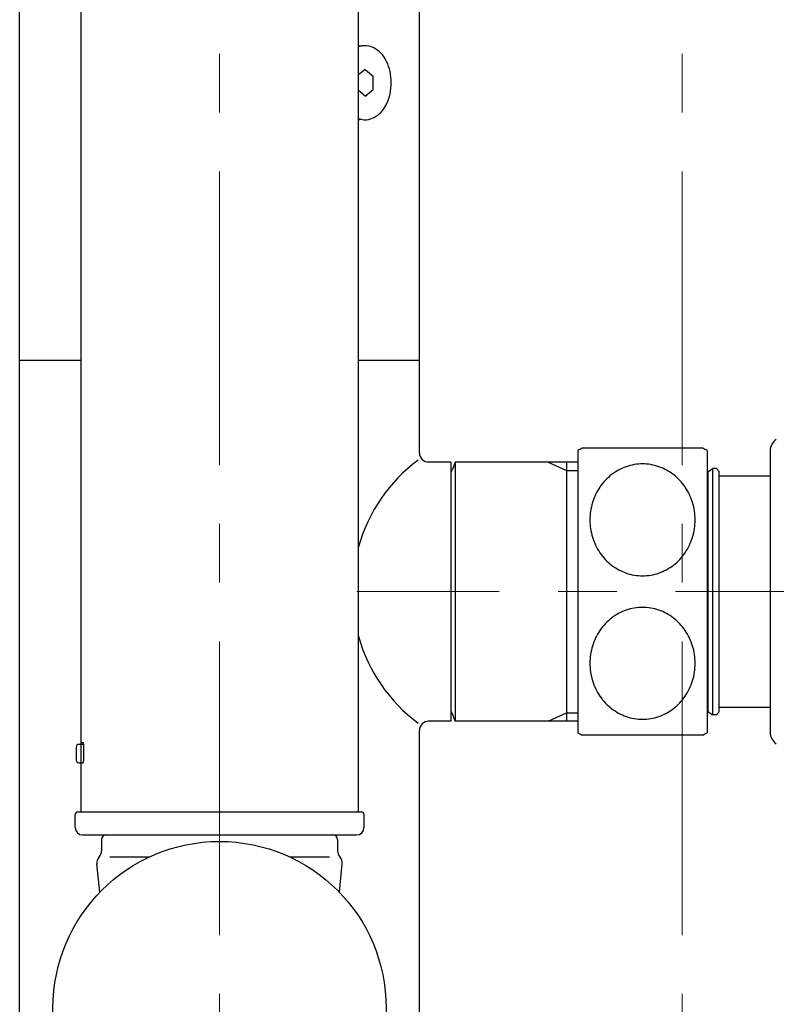
# Model space of a CAD drawing. Units: millimetres. Extents: x 190 to 2590, y 3374 to 6818.
# Drawn here: x 1943 to 2024, y 4533 to 4639 of the extents above; entities that cross this region are included whole.
import ezdxf

# ---------------------------------------------------------------- set-up
doc = ezdxf.new("R2010")
doc.units = ezdxf.units.MM
doc.linetypes.add('CENTER', pattern=[50.8, 31.75, -6.35, 6.35, -6.35])
doc.layers.add('中心線', color=2, linetype='CENTER', lineweight=5)
doc.layers.add('繪圖線', color=7, linetype='Continuous')

msp = doc.modelspace()

# ---------------------------------------------------------------- linework, layer by layer
at = {"layer": '中心線'}
for p, q in [((1964.24, 4133.59), (1964.24, 5746.16)), ((2014.24, 4133.59), (2014.24, 5077.12)), ((2096.07, 4577.12), (1979.07, 4577.12))]:
    msp.add_line(p, q, dxfattribs=at)
at = {"layer": '繪圖線', "color": 7, "linetype": 'Continuous'}
for p, q in [((1949.24, 4745.12), (1949.24, 4553.32)), ((1979.24, 4553.32), (1979.24, 4745.12)), ((1985.84, 4602.12), (1985.84, 4677.12)), ((1942.64, 4602.12), (1942.64, 4658.92)), ((1949.24, 4644.81), (1949.24, 4560.82)), ((1979.24, 4636.12), (1979.24, 4636.12)), ((1979.24, 4636.12), (1979.25, 4636.12)), ((1979.25, 4636.12), (1979.25, 4636.12)), ((1979.25, 4636.12), (1979.25, 4636.12)), ((1979.25, 4636.12), (1979.25, 4636.12)), ((1979.25, 4636.12), (1979.25, 4636.12)), ((1979.25, 4636.12), (1979.25, 4636.12)), ((1979.25, 4636.12), (1979.25, 4636.12)), ((1979.25, 4636.12), (1979.25, 4636.12)), ((1979.25, 4636.12), (1979.25, 4636.12)), ((1979.25, 4636.12), (1979.25, 4636.12)), ((1979.25, 4636.12), (1979.25, 4636.12)), ((1979.25, 4636.12), (1979.28, 4636.12)), ((1979.28, 4636.12), (1979.31, 4636.12)), ((1979.31, 4636.12), (1979.34, 4636.12)), ((1979.34, 4636.12), (1979.37, 4636.12)), ((1979.37, 4636.12), (1979.4, 4636.11)), ((1979.4, 4636.11), (1979.43, 4636.11)), ((1979.43, 4636.11), (1979.46, 4636.11)), ((1979.46, 4636.11), (1979.49, 4636.11)), ((1979.49, 4636.11), (1979.52, 4636.1)), ((1979.52, 4636.1), (1979.55, 4636.1)), ((1979.55, 4636.1), (1979.58, 4636.09)), ((1979.58, 4636.09), (1979.61, 4636.09)), ((1979.96, 4633.56), (1979.24, 4632.97)), ((1979.96, 4633.56), (1980.85, 4632.84)), ((1980.85, 4631.4), (1980.85, 4632.84)), ((1979.96, 4630.68), (1979.24, 4631.27)), ((1979.96, 4630.68), (1980.85, 4631.4)), ((1979.25, 4628.12), (1979.24, 4628.12)), ((1979.24, 4628.12), (1979.24, 4628.12)), ((1979.28, 4628.12), (1979.25, 4628.12)), ((1979.25, 4628.12), (1979.25, 4628.12)), ((1979.25, 4628.12), (1979.25, 4628.12)), ((1979.25, 4628.12), (1979.25, 4628.12)), ((1979.25, 4628.12), (1979.25, 4628.12)), ((1979.25, 4628.12), (1979.25, 4628.12)), ((1979.25, 4628.12), (1979.25, 4628.12)), ((1979.25, 4628.12), (1979.25, 4628.12)), ((1979.25, 4628.12), (1979.25, 4628.12)), ((1979.25, 4628.12), (1979.25, 4628.12)), ((1979.25, 4628.12), (1979.25, 4628.12)), ((1979.31, 4628.12), (1979.28, 4628.12)), ((1979.34, 4628.12), (1979.31, 4628.12)), ((1979.37, 4628.12), (1979.34, 4628.12)), ((1979.4, 4628.13), (1979.37, 4628.12)), ((1979.43, 4628.13), (1979.4, 4628.13)), ((1979.46, 4628.13), (1979.43, 4628.13)), ((1979.49, 4628.13), (1979.46, 4628.13)), ((1979.52, 4628.14), (1979.49, 4628.13)), ((1979.55, 4628.14), (1979.52, 4628.14)), ((1979.58, 4628.15), (1979.55, 4628.14)), ((1979.61, 4628.15), (1979.58, 4628.15)), ((1942.64, 4602.12), (1949.24, 4602.12)), ((1942.64, 4465.64), (1942.64, 4602.12)), ((1942.64, 4602.12), (1949.24, 4602.12)), ((1944.24, 4602.12), (1949.24, 4602.12)), ((1979.24, 4602.12), (1985.84, 4602.12)), ((1979.24, 4602.12), (1984.24, 4602.12)), ((1979.24, 4602.12), (1985.84, 4602.12)), ((1985.84, 4592.12), (1985.84, 4602.12)), ((2002.94, 4592.37), (2002.94, 4561.87)), ((2016.45, 4592.62), (2003.44, 4592.62)), ((2016.94, 4592.37), (2016.94, 4561.87)), ((2023.74, 4592.33), (2023.74, 4561.91)), ((1989.24, 4591.12), (1986.74, 4591.12)), ((1989.24, 4591.12), (1989.24, 4563.12)), ((1989.7, 4591.12), (1989.41, 4590.33)), ((1989.7, 4591.12), (1989.7, 4563.12)), ((2002.94, 4591.12), (1989.7, 4591.12)), ((1999.74, 4591.12), (2001.74, 4590.22)), ((2001.74, 4591.12), (2001.74, 4563.12)), ((1989.24, 4589.87), (1989.24, 4564.37)), ((2001.74, 4590.22), (2002.94, 4590.22)), ((2017.02, 4590.12), (2016.94, 4590.12)), ((2017.02, 4590.12), (2017.54, 4590.42)), ((2017.02, 4564.12), (2017.02, 4590.12)), ((2017.94, 4590.42), (2017.54, 4590.42)), ((2017.54, 4563.82), (2017.54, 4590.42)), ((2018.24, 4590.12), (2017.94, 4590.42)), ((2018.24, 4564.12), (2018.24, 4590.12)), ((2018.24, 4589.62), (2023.74, 4589.62)), ((2017.02, 4564.12), (2016.94, 4564.12)), ((2017.02, 4564.12), (2017.54, 4563.82)), ((2018.24, 4564.12), (2017.94, 4563.82)), ((2018.24, 4564.62), (2023.74, 4564.62)), ((1989.24, 4563.12), (1986.74, 4563.12)), ((1989.7, 4563.12), (1989.41, 4563.91)), ((2002.94, 4563.12), (1989.7, 4563.12)), ((1999.74, 4563.12), (2001.74, 4564.02)), ((2001.74, 4564.02), (2002.94, 4564.02)), ((2017.94, 4563.82), (2017.54, 4563.82)), ((1985.84, 4502.12), (1985.84, 4562.12)), ((2016.45, 4561.62), (2003.44, 4561.62)), ((1948.77, 4560.44), (1948.74, 4560.32)), ((1948.74, 4560.32), (1948.74, 4558.92)), ((1948.83, 4560.53), (1948.77, 4560.44)), ((1948.93, 4560.59), (1948.83, 4560.53)), ((1949.04, 4560.62), (1948.93, 4560.59)), ((1949.04, 4560.62), (1949.56, 4560.62)), ((1949.24, 4560.82), (1949.51, 4560.82)), ((1949.55, 4560.74), (1949.51, 4560.82)), ((1949.56, 4560.57), (1949.55, 4560.74)), ((1949.56, 4560.52), (1949.56, 4560.57)), ((1949.56, 4558.92), (1949.56, 4560.52)), ((1948.74, 4558.92), (1948.77, 4558.8)), ((1948.77, 4558.8), (1948.83, 4558.71)), ((1949.55, 4558.71), (1949.56, 4558.87)), ((1949.56, 4558.87), (1949.56, 4558.92)), ((1948.83, 4558.71), (1948.93, 4558.65)), ((1948.93, 4558.65), (1949.04, 4558.62)), ((1949.04, 4558.62), (1949.51, 4558.62)), ((1949.24, 4558.62), (1949.24, 4553.32)), ((1949.51, 4558.62), (1949.55, 4558.71)), ((1948.64, 4551.62), (1948.64, 4553.02)), ((1948.94, 4553.32), (1979.54, 4553.32)), ((1979.84, 4553.02), (1979.84, 4551.62)), ((1949.44, 4550.82), (1951.99, 4550.82)), ((1951.49, 4550.32), (1951.49, 4549.12)), ((1951.99, 4550.82), (1976.49, 4550.82)), ((1951.99, 4550.82), (1976.49, 4550.82)), ((1952.99, 4550.82), (1975.49, 4550.82)), ((1976.49, 4550.82), (1979.04, 4550.82)), ((1976.99, 4550.32), (1976.99, 4549.12)), ((1952.38, 4548.45), (1956.68, 4548.45)), ((1971.81, 4548.45), (1976.11, 4548.45)), ((1951.29, 4544.62), (1950.99, 4547.69)), ((1977.19, 4544.62), (1977.5, 4547.69))]:
    msp.add_line(p, q, dxfattribs=at)
msp.add_circle((1964.24, 4532.12), 18, dxfattribs=at)
for centre, radius, start, end in [((1979.97, 4634.05), 2.07, 86.3864, 110.5154), ((1979.95, 4633.99), 2.13, 62.1932, 85.9229), ((1979.65, 4633.45), 2.74, 42.0296, 62.0551), ((1978.91, 4632.77), 3.76, 25.8947, 42.1194), ((1977.94, 4632.29), 4.84, 12.3325, 26.0271), ((1977.25, 4632.13), 5.54, 359.9459, 12.4498), ((1977.25, 4632.12), 5.54, 347.5502, 0.0541), ((1977.94, 4631.95), 4.84, 333.9729, 347.6675), ((1978.91, 4631.47), 3.76, 317.8806, 334.1053), ((1979.97, 4630.19), 2.07, 249.4846, 273.6136), ((1979.95, 4630.25), 2.13, 274.0771, 297.8068), ((1979.65, 4630.79), 2.74, 297.9449, 317.9704), ((2025.24, 4592.33), 1.5, 124.1903, 180), ((1986.84, 4592.12), 1, 180, 270), ((2009.94, 4579.1), 15, 115.697, 117.8181), ((2009.94, 4579.1), 15, 62.1819, 64.303), ((1996.31, 4577.12), 17.74, 126.7875, 164.2045), ((2009.95, 4585.55), 5.37, 90.0229, 109.1077), ((2009.94, 4585.55), 5.37, 70.8923, 89.9771), ((1988.75, 4590.57), 0.7, 314.4437, 340), ((2010.21, 4585.12), 5.88, 127.7919, 145.7579), ((2010.01, 4585.37), 5.56, 109.142, 127.7835), ((2009.88, 4585.37), 5.56, 52.2165, 70.858), ((2009.68, 4585.12), 5.88, 34.2421, 52.2081), ((2010.47, 4584.93), 6.2, 145.7417, 163.0791), ((2009.42, 4584.93), 6.2, 16.9209, 34.2583), ((2010.66, 4584.87), 6.4, 163.0478, 180.0181), ((2009.23, 4584.87), 6.4, 359.9819, 16.9522), ((2010.66, 4584.87), 6.4, 179.9819, 196.9522), ((2009.23, 4584.87), 6.4, 343.0478, 0.0181), ((2010.47, 4584.81), 6.2, 196.9209, 214.2583), ((2009.42, 4584.81), 6.2, 325.7417, 343.0791), ((2010.21, 4584.62), 5.88, 214.2421, 232.2081), ((2009.68, 4584.62), 5.88, 307.7919, 325.7579), ((2010.01, 4584.38), 5.56, 232.2165, 250.858), ((2009.95, 4584.2), 5.37, 250.8923, 269.9771), ((2009.94, 4584.2), 5.37, 270.0229, 289.1077), ((2009.88, 4584.38), 5.56, 289.142, 307.7835), ((2010.01, 4569.87), 5.56, 109.142, 127.7835), ((2009.95, 4570.05), 5.37, 90.0229, 109.1077), ((2009.94, 4570.05), 5.37, 70.8923, 89.9771), ((2009.88, 4569.87), 5.56, 52.2165, 70.858), ((2010.21, 4569.62), 5.88, 127.7919, 145.7579), ((2009.68, 4569.62), 5.88, 34.2421, 52.2081), ((2010.47, 4569.43), 6.2, 145.7417, 163.0791), ((2009.42, 4569.43), 6.2, 16.9209, 34.2583), ((1996.31, 4577.12), 17.74, 195.7955, 233.2125), ((2010.66, 4569.37), 6.4, 163.0478, 180.0181), ((2009.23, 4569.37), 6.4, 359.9819, 16.9522), ((2010.66, 4569.37), 6.4, 179.9819, 196.9522), ((2009.23, 4569.37), 6.4, 343.0478, 0.0181), ((2010.47, 4569.31), 6.2, 196.9209, 214.2583), ((2009.42, 4569.31), 6.2, 325.7417, 343.0791), ((2010.21, 4569.12), 5.88, 214.2421, 232.2081), ((2009.68, 4569.12), 5.88, 307.7919, 325.7579), ((1988.75, 4563.67), 0.7, 20, 45.5563), ((2010.01, 4568.88), 5.56, 232.2165, 250.858), ((2009.88, 4568.88), 5.56, 289.142, 307.7835), ((1986.84, 4562.12), 1, 90, 180), ((2009.95, 4568.7), 5.37, 250.8923, 269.9771), ((2009.94, 4568.7), 5.37, 270.0229, 289.1077), ((2009.94, 4575.14), 15, 242.1819, 244.303), ((2009.94, 4575.14), 15, 295.697, 297.8181), ((2025.24, 4561.91), 1.5, 180, 235.8097), ((1948.94, 4553.02), 0.3, 89.965, 180), ((1979.54, 4553.02), 0.3, 0, 90), ((1949.44, 4551.62), 0.8, 180, 270), ((1979.04, 4551.62), 0.8, 270, 0), ((1951.99, 4550.32), 0.5, 90, 180), ((1975.49, 4549.82), 1, 90, 90.0088), ((1976.49, 4550.32), 0.5, 0, 90), ((1951.98, 4547.78), 1, 138.0971, 185.7106), ((1950.49, 4549.12), 1, 318.0971, 0), ((1977.99, 4549.12), 1, 180, 221.9029), ((1976.5, 4547.78), 1, 354.2894, 41.9029)]:
    msp.add_arc(centre, radius, start, end, dxfattribs=at)

doc.saveas('drawing.dxf')
